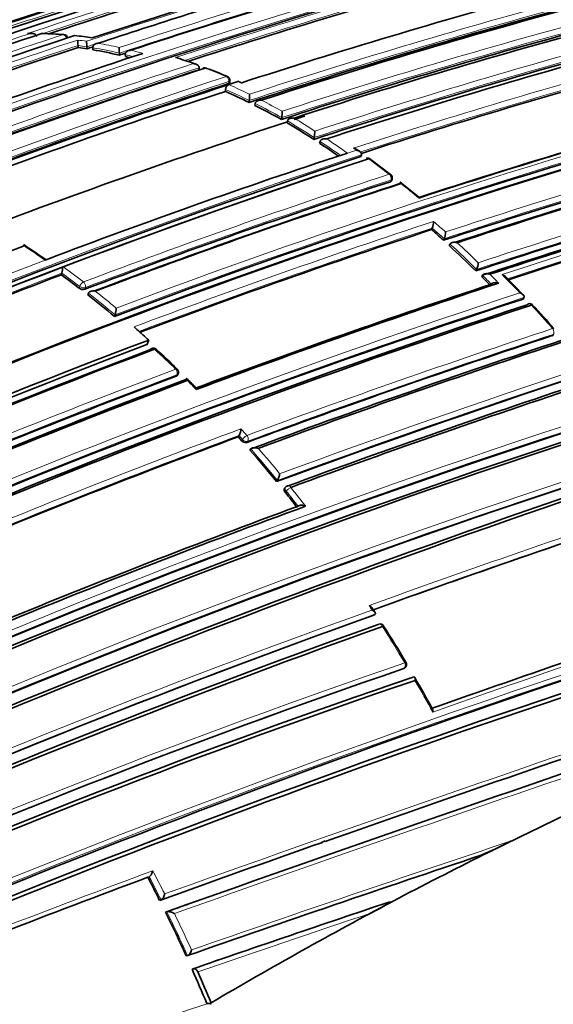
# Model space of a CAD drawing. Units: millimetres. Extents: x -368 to 1491, y 29 to 1160.
# Drawn here: x -309 to -296, y 217 to 241 of the extents above; entities that cross this region are included whole.
import ezdxf

# ---------------------------------------------------------------- set-up
doc = ezdxf.new("R2010")
doc.units = ezdxf.units.MM
doc.layers.add('DV3_0', color=7, linetype='Continuous')
doc.layers.add('Défaut', color=7, linetype='Continuous')

# ---------------------------------------------------------------- blocks, each defined once
blk = doc.blocks.new('SE2')
at = {"layer": 'DV3_0', "color": 7, "lineweight": 18}
for p, q in [((-308.739, 240.441), (-308.668, 240.441)), ((-303.941, 239.294), (-303.944, 239.248)), ((-303.725, 239.293), (-303.654, 239.261)), ((-301.112, 237.59), (-300.896, 237.66)), ((-300.896, 237.66), (-300.967, 237.71)), ((-300.09, 236.909), (-300.077, 236.949)), ((-308.322, 235.04), (-308.322, 235.04)), ((-307.506, 234.374), (-307.495, 234.414)), ((-307.359, 234.387), (-307.371, 234.347)), ((-296.231, 233.241), (-296.209, 233.272)), ((-305.195, 232.272), (-305.178, 232.307)), ((-303.615, 230.771), (-303.697, 230.863)), ((-303.636, 230.74), (-303.615, 230.771)), ((-303.491, 230.728), (-303.512, 230.697)), ((-302.574, 229.538), (-302.596, 229.51)), ((-299.792, 225.302), (-299.763, 225.319))]:
    blk.add_line(p, q, dxfattribs=at)
at = {"layer": 'DV3_0', "color": 7, "lineweight": 35}
for p, q in [((-308.638, 240.444), (-308.709, 240.443)), ((-307.534, 240.155), (-307.534, 240.156)), ((-307.529, 240.107), (-307.534, 240.155)), ((-307.318, 240.076), (-307.323, 240.124)), ((-307.323, 240.124), (-307.323, 240.124)), ((-307.178, 240.052), (-307.182, 240.101)), ((-307.182, 240.101), (-307.182, 240.101)), ((-306.546, 239.925), (-306.549, 239.973)), ((-306.549, 239.973), (-306.549, 239.973)), ((-306.406, 239.891), (-306.409, 239.939)), ((-306.409, 239.939), (-306.409, 239.939)), ((-304.649, 239.577), (-304.648, 239.624)), ((-304.648, 239.624), (-304.648, 239.624)), ((-303.94, 239.223), (-303.725, 239.293)), ((-303.917, 239.27), (-303.914, 239.317)), ((-303.656, 239.274), (-303.727, 239.305)), ((-304.02, 239.062), (-304.016, 239.108)), ((-304.009, 239.2), (-303.94, 239.223)), ((-303.94, 239.223), (-303.94, 239.223)), ((-303.459, 238.797), (-303.454, 238.843)), ((-303.454, 238.843), (-303.454, 238.843)), ((-303.318, 238.727), (-303.313, 238.772)), ((-303.313, 238.772), (-303.313, 238.773)), ((-302.686, 238.392), (-302.68, 238.436)), ((-302.68, 238.436), (-302.68, 238.437)), ((-302.549, 238.313), (-302.541, 238.356)), ((-302.541, 238.356), (-302.541, 238.356)), ((-301.917, 237.918), (-301.907, 237.961)), ((-301.907, 237.961), (-301.907, 237.961)), ((-301.776, 237.826), (-301.767, 237.869)), ((-301.767, 237.869), (-301.767, 237.869)), ((-300.82, 237.628), (-300.891, 237.677)), ((-301.181, 237.567), (-301.112, 237.59)), ((-301.112, 237.59), (-301.112, 237.59)), ((-300.791, 237.507), (-300.78, 237.549)), ((-300.78, 237.549), (-300.78, 237.549)), ((-300.084, 237.08), (-300.579, 237.451)), ((-300.063, 236.933), (-300.049, 236.973)), ((-299.421, 236.551), (-299.846, 236.893)), ((-299.108, 235.768), (-299.092, 235.805)), ((-299.092, 235.805), (-299.092, 235.805)), ((-298.827, 235.516), (-298.81, 235.552)), ((-298.81, 235.552), (-298.81, 235.553)), ((-298.687, 235.387), (-298.67, 235.423)), ((-298.67, 235.423), (-298.669, 235.423)), ((-308.252, 235.067), (-308.322, 235.04)), ((-298.054, 234.785), (-298.036, 234.82)), ((-298.036, 234.82), (-298.036, 234.82)), ((-307.93, 234.691), (-307.92, 234.732)), ((-307.919, 234.732), (-307.92, 234.732)), ((-297.914, 234.646), (-297.895, 234.681)), ((-297.895, 234.681), (-297.895, 234.681)), ((-296.924, 234.213), (-297.348, 234.649)), ((-297.684, 234.468), (-297.684, 234.469)), ((-307.298, 234.212), (-307.286, 234.252)), ((-307.286, 234.252), (-307.286, 234.252)), ((-304.86, 234.232), (-304.949, 234.181)), ((-296.928, 234.114), (-296.908, 234.147)), ((-296.908, 234.147), (-296.908, 234.147)), ((-306.666, 233.7), (-306.653, 233.738)), ((-306.653, 233.738), (-306.653, 233.738)), ((-306.131, 233.389), (-306.199, 233.45)), ((-305.894, 233.027), (-305.848, 233.137)), ((-305.169, 232.295), (-305.151, 232.329)), ((-303.717, 230.831), (-303.697, 230.862)), ((-303.697, 230.863), (-303.697, 230.862)), ((-303.436, 230.513), (-303.415, 230.544)), ((-303.415, 230.544), (-303.415, 230.544)), ((-302.804, 229.765), (-302.782, 229.794)), ((-302.782, 229.794), (-302.782, 229.794)), ((-302.587, 229.633), (-302.61, 229.605)), ((-300.486, 226.582), (-300.458, 226.602)), ((-300.458, 226.602), (-300.458, 226.603)), ((-299.782, 225.306), (-299.753, 225.324)), ((-301.727, 221.175), (-301.646, 221.203)), ((-305.869, 220.338), (-305.839, 220.351)), ((-305.838, 220.351), (-305.839, 220.351)), ((-305.588, 219.789), (-305.557, 219.801)), ((-305.557, 219.801), (-305.557, 219.801)), ((-300.027, 219.768), (-300.576, 219.478)), ((-300.127, 219.747), (-300.093, 219.754)), ((-305.448, 219.506), (-305.416, 219.517)), ((-305.416, 219.517), (-305.416, 219.517)), ((-304.956, 218.464), (-304.923, 218.473)), ((-304.923, 218.473), (-304.923, 218.473)), ((-304.815, 218.15), (-304.783, 218.158)), ((-304.464, 217.328), (-304.43, 217.334)), ((-304.363, 217.347), (-304.366, 217.312))]:
    blk.add_line(p, q, dxfattribs=at)
for centre, radius, start, end in [((-236.259, 19.64), 232.514, 106.43339, 110.17847), ((-233.729, 7.264), 245.337, 106.60873, 113.90152), ((-213.418, -54.003), 309.861, 106.99412, 108.62036), ((-236.826, 22.066), 229.744, 106.35303, 108.10692), ((-245.574, 52.341), 197.837, 105.98419, 108.14763), ((-234.284, 9.052), 243.314, 106.58981, 107.9912), ((-250.138, 69.022), 179.998, 105.72455, 108.17246), ((-252.424, 77.848), 170.445, 105.55848, 110.66234), ((-252.921, 79.666), 168.34, 105.5344, 107.9904), ((-256.738, 95.045), 151.655, 105.20523, 108.02065), ((-257.526, 98.454), 147.669, 105.11848, 108.12263), ((-258.069, 100.786), 145.241, 105.05982, 108.08761), ((-243.691, 43.551), 207.248, 108.19312, 110.32675), ((-308.382, 240.342), 0.1, 88.6835, 108.2104), ((-308.561, 230.562), 9.878, 85.9922, 88.9447), ((-258.904, 104.493), 140.875, 104.95933, 108.1069), ((-258.654, 104.454), 140.927, 104.95799, 108.07759), ((-248.923, 60.977), 188.77, 108.11595, 112.88374), ((-307.878, 240.317), 0.1, 7.9405, 85.6432), ((-308.311, 232.382), 8.037, 81.9979, 85.0463), ((-306.536, 240.282), 1.006, 179.8431, 187.2086), ((-306.197, 240.252), 1.133, 179.8663, 186.4632), ((-247.752, 58.659), 191.041, 108.23414, 110.425), ((-251.521, 73.883), 174.788, 108.15819, 110.63985), ((-308.999, 229.523), 10.685, 80.952, 82.0931), ((-246.05, 54.077), 195.83, 108.19614, 108.23186), ((-309.125, 228.794), 11.425, 76.9557, 80.1871), ((-304.466, 240.109), 2.087, 180.0531, 183.7519), ((-249.206, 65.581), 183.532, 108.15793, 108.20572), ((-256.798, 99.998), 145.113, 105.05716, 108.11489), ((-255.701, 97.431), 147.808, 105.11825, 108.09396), ((-309.312, 227.988), 12.253, 75.7592, 76.2808), ((-309.96, 224.522), 16.066, 70.9773, 72.5677), ((-253.034, 80.987), 166.779, 108.02824, 110.73079), ((-253.456, 82.915), 164.807, 108.04344, 110.72884), ((-304.507, 239.523), 0.1, 68.9864, 108.0407), ((-307.668, 230.742), 9.427, 66.9326, 70.1709), ((-254.077, 93.499), 151.465, 105.20135, 107.96018), ((-304.013, 239.323), 0.1, 356.136, 66.9775), ((-254.285, 87.332), 159.802, 108.12948, 110.81885), ((-254.352, 87.522), 159.6, 108.12778, 110.82054), ((-254.178, 86.855), 160.16, 108.1318, 110.76995), ((-249.533, 73.905), 174.065, 108.21562, 110.49952), ((-310.804, 223.921), 16.591, 63.7201, 65.8635), ((-303.882, 239.101), 0.135, 115.7282, 177.1841), ((-304.833, 238.994), 1.387, 353.7582, 359.9026), ((-311.401, 222.728), 17.925, 60.9104, 63.1965), ((-303.707, 238.593), 1.039, 351.3418, 359.7057), ((-247.651, 77.486), 167.257, 105.50886, 108.02803), ((-246.983, 75.791), 169.065, 105.53817, 108.06619), ((-245.653, 72.266), 172.449, 105.59769, 118.77478), ((-245.361, 71.737), 173.029, 105.60927, 118.76184), ((-250.189, 78.09), 168.583, 108.09217, 110.9196), ((-246.651, 74.814), 169.843, 105.54819, 110.6927), ((-250.189, 78.09), 168.583, 107.94358, 108.03512), ((-312.955, 220.938), 20.252, 56.9748, 59.0822), ((-302.659, 238.125), 0.769, 347.7318, 359.3197), ((-313.842, 219.582), 21.873, 55.0957, 56.5223), ((-242.752, 64.895), 179.599, 105.7177, 108.1934), ((-241.799, 62.446), 182.086, 105.7572, 108.15684), ((-241.117, 60.739), 183.899, 105.78479, 108.18121), ((-245.455, 70.139), 176.279, 108.29506, 121.44943), ((-245.724, 71.066), 175.211, 108.25693, 121.47633), ((-251.456, 85.699), 159.802, 108.12948, 110.81885), ((-300.638, 237.374), 0.1, 53.8809, 108.0174), ((-245.787, 71.046), 175.21, 108.65222, 121.48127), ((-300.144, 237.004), 0.1, 341.6826, 52.3857), ((-238.227, 53.02), 191.358, 105.89385, 108.21871), ((-237.142, 50.177), 194.248, 105.9348, 108.22558), ((-236.371, 48.201), 196.337, 105.96266, 108.20848), ((-249.133, 80.472), 164.528, 108.04243, 110.73044), ((-248.56, 79.17), 165.829, 108.0222, 110.68803), ((-248.138, 78.244), 166.833, 108.05215, 110.70479), ((-235.922, 46.857), 197.49, 105.97659, 108.0993), ((-244.615, 69.839), 174.648, 108.18097, 110.59708), ((-317.067, 215.48), 27.095, 47.6865, 48.4848), ((-299.54, 235.981), 0.481, 338.6715, 358.0453), ((-299.24, 235.729), 0.465, 337.7192, 357.8569), ((-243.813, 66.645), 180.822, 111.06884, 121.3871), ((-320.487, 217.562), 21.316, 55.0715, 56.8202), ((-317.959, 214.513), 28.41, 45.5242, 47.2847), ((-308.631, 234.904), 0.732, 346.4281, 359.0105), ((-298.418, 234.998), 0.422, 335.017, 357.3995), ((-248.683, 78.698), 166.866, 110.7969, 113.38762), ((-321.863, 215.653), 23.592, 52.5169, 53.8023), ((-318.774, 213.682), 29.575, 44.564, 45.1429), ((-307.412, 234.498), 0.156, 232.6462, 285.1833), ((-238.332, 54.244), 189.745, 108.22794, 110.48402), ((-237.289, 51.541), 192.607, 108.21967, 110.49316), ((-222.634, 11.808), 232.234, 106.42814, 110.19477), ((-238.453, 55.108), 188.314, 108.09067, 112.91252), ((-322.796, 214.454), 25.111, 50.0338, 51.89), ((-237.654, 53.112), 190.299, 108.11764, 112.83821), ((-237.151, 51.941), 191.531, 108.12352, 112.82169), ((-307.203, 233.915), 0.578, 342.1858, 358.4052), ((-296.771, 233.904), 0.1, 42.8469, 108.1777), ((-322.844, 209.674), 35.691, 41.6918, 42.901), ((-324.085, 213.012), 27.159, 47.8165, 48.6167), ((-231.718, 36.921), 206.649, 108.19108, 110.3296), ((-244.127, 69.048), 175.227, 110.64024, 121.27976), ((-244.214, 69.296), 175.05, 110.61521, 121.27316), ((-305.74, 232.846), 0.1, 47.2392, 110.6185), ((-230.575, 33.914), 209.687, 108.17854, 110.32692), ((-229.881, 32.183), 211.503, 108.20369, 110.29424), ((-244.182, 69.208), 174.916, 110.62793, 121.26425), ((-244.125, 69.163), 174.953, 110.60954, 121.24689), ((-328.516, 208.159), 33.687, 46.132, 47.3027), ((-217.75, 0.995), 241.403, 106.57097, 113.99906), ((-216.796, -1.501), 244.003, 106.59552, 113.7263), ((-242.791, 65.86), 177.729, 110.556, 113.08345), ((-305.241, 232.374), 0.1, 333.6969, 45.8523), ((-242.296, 64.695), 178.84, 110.51246, 113.03909), ((-241.941, 63.917), 179.66, 110.52467, 113.02642), ((-340.57, 196.278), 50.607, 44.9071, 45.2468), ((-224.811, 18.275), 225.222, 108.2334, 110.19171), ((-224.028, 16.274), 227.314, 108.24046, 110.18512), ((-238.427, 55.154), 184.954, 107.70902, 120.12029), ((-238.604, 55.356), 184.504, 107.63662, 120.08238), ((-238.316, 54.687), 185.168, 107.63173, 120.03301), ((-238.302, 54.619), 187.962, 110.36633, 112.66113), ((-327.368, 209.659), 31.743, 41.6143, 41.8348), ((-304.028, 231.045), 0.378, 331.2306, 356.7118), ((-303.54, 230.817), 0.123, 218.8094, 282.9533), ((-328.014, 209.096), 32.6, 39.3476, 41.0686), ((-236.592, 49.714), 189.445, 107.61292, 119.70461), ((-303.066, 229.976), 0.338, 327.4021, 356.0433), ((-302.509, 229.571), 0.1, 120, 141.0083), ((-302.509, 229.571), 0.1, 110.2115, 120), ((-328.842, 208.421), 33.668, 38.0039, 38.7824), ((-231.94, 37.55), 204.133, 110.15871, 112.27892), ((-230.47, 33.817), 208.084, 110.13841, 112.26808), ((-199.072, -54.706), 299.136, 108.39852, 109.81934), ((-60.377, -463.249), 725.721, 107.96287, 109.417527), ((-28.097, -559.659), 827.056, 107.987418, 109.591336), ((-317.787, 215.434), 20.643, 32.9042, 33.2642), ((-149.168, -201.218), 451.22, 108.4609, 109.41003), ((-252.939, 130.8), 100.658, 107.5712, 116.50529), ((-217.539, -7.12), 245.044, 107.57141, 115.0246), ((-228.924, 26.394), 212.594, 109.67067, 113.97942), ((-227.632, 22.591), 216.366, 109.64683, 113.84012), ((-300.334, 226.273), 0.1, 32.2836, 109.8093), ((-219.486, -3.175), 240.4, 107.39244, 114.986), ((-218.706, -5.422), 242.683, 107.40672, 114.89232), ((-227.075, 21.096), 217.882, 109.63181, 113.79519), ((-323.514, 211.363), 27.658, 30.6453, 32.7469), ((-299.805, 225.41), 0.1, 301.2737, 30.6841), ((-241.362, 54.464), 180.554, 108.88172, 119.00832), ((-241.638, 54.427), 180.235, 108.74019, 118.90657), ((-241.47, 53.882), 180.718, 108.73092, 118.84694), ((-338.91, 202.333), 45.504, 28.9318, 30.0203), ((-301.632, 229.653), 9.538, 292.8594, 297.6309), ((-67.91, -441.092), 702.32, 109.444786, 109.780523), ((-119.219, -313.512), 563.467, 108.49108, 109.24292), ((-251.066, 126.936), 104.952, 116.47889, 117.80787), ((-229.522, 14.09), 219.925, 110.31311, 112.27413), ((-338.911, 203.068), 37.282, 26.6467, 27.594), ((-36.342, -535.317), 801.359, 109.576763, 109.621914), ((-137.311, -265.903), 512.216, 108.53393, 109.08795), ((-250.714, 126.33), 105.652, 117.82328, 120.51661), ((-301.837, 222.267), 3.061, 294.3171, 304.811), ((-338.636, 203.203), 36.977, 24.3763, 26.1615), ((-337.974, 203.499), 36.251, 22.4246, 23.8381), ((-338.06, 203.45), 36.45, 22.413, 23.6702), ((-304.422, 217.255), 0.0801, 46.0911, 96.1583)]:
    blk.add_arc(centre, radius, start, end, dxfattribs=at)
at = {"layer": 'DV3_0', "color": 7, "lineweight": 18}
for centre, radius, start, end in [((-236.55, 21.141), 230.876, 106.36439, 108.22028), ((-236.875, 22.229), 229.623, 106.3511, 108.14032), ((-245.821, 53.291), 196.822, 105.97074, 108.21084), ((-249.061, 65.069), 184.238, 105.79128, 108.18311), ((-251.88, 75.52), 172.997, 105.60672, 118.7619), ((-234.307, 9.125), 243.288, 106.58955, 108.10616), ((-249.261, 65.781), 183.37, 105.78015, 108.20491), ((-251.86, 75.554), 172.838, 105.60537, 118.79485), ((-252.888, 79.526), 168.662, 105.53813, 108.07208), ((-252.944, 79.768), 168.28, 105.53106, 108.0151), ((-246.106, 54.27), 195.676, 106.70995, 108.23111), ((-257.523, 98.445), 147.859, 105.11959, 108.09423), ((-257.574, 98.655), 147.504, 105.11359, 108.1219), ((-258.936, 104.615), 140.93, 104.95812, 108.07764), ((-242.353, 38.824), 212.243, 108.20674, 110.29002), ((-308.619, 230.876), 9.565, 85.6391, 88.6785), ((-258.948, 104.69), 140.714, 104.95425, 108.10629), ((-248.167, 57.964), 191.977, 108.12576, 112.81321), ((-247.824, 58.758), 191.097, 108.21014, 110.50162), ((-308.69, 230.054), 10.391, 81.7206, 84.0827), ((-308.91, 229.915), 10.459, 81.313, 82.4848), ((-309.082, 228.879), 11.51, 77.3103, 79.8546), ((-256.785, 100.017), 145.277, 105.06077, 108.08779), ((-247.798, 58.822), 190.919, 108.23343, 110.44334), ((-309.007, 229.545), 10.713, 80.9574, 82.0986), ((-309.133, 228.815), 11.453, 76.9609, 80.1925), ((-309.254, 228.126), 12.282, 74.5993, 75.9651), ((-256.701, 99.78), 145.388, 105.0631, 108.11558), ((-309.319, 228.012), 12.277, 75.3685, 76.286), ((-309.495, 226.663), 13.882, 70.1648, 72.0143), ((-253.97, 93.234), 151.927, 105.20896, 108.01929), ((-253.037, 80.96), 166.983, 108.05302, 110.7033), ((-253.073, 81.15), 166.655, 108.0273, 110.73238), ((-309.972, 225.381), 15.25, 66.9743, 68.984), ((-253.962, 93.229), 151.793, 105.20794, 107.97861), ((-249.126, 73.039), 175.195, 108.25569, 121.47641), ((-249.059, 72.938), 175.175, 108.25813, 121.47602), ((-310.814, 223.935), 16.626, 63.722, 65.8661), ((-310.745, 224.031), 16.646, 63.9902, 65.8709), ((-311.368, 222.783), 18.041, 61.1668, 62.9443), ((-246.411, 74.212), 170.663, 105.56312, 110.66036), ((-311.412, 222.74), 17.962, 60.9114, 63.1982), ((-246.416, 74.198), 170.533, 105.5602, 110.68476), ((-312.967, 220.948), 20.292, 56.973, 59.0813), ((-312.926, 220.986), 20.377, 57.2068, 58.8457), ((-313.856, 219.59), 21.915, 54.9725, 56.5203), ((-313.853, 219.571), 22.068, 54.7349, 56.2939), ((-242.579, 64.535), 180.165, 105.72957, 108.17504), ((-242.562, 64.419), 180.14, 105.72606, 108.19462), ((-245.759, 70.835), 175.559, 108.26447, 121.47599), ((-251.352, 85.406), 160.112, 108.13209, 110.81623), ((-314.606, 218.291), 23.73, 52.3721, 53.8687), ((-237.89, 52.173), 192.434, 105.91008, 108.20085), ((-249.029, 80.262), 164.935, 108.04418, 110.72749), ((-249.029, 80.248), 164.807, 108.04391, 110.72796), ((-238.007, 52.456), 191.989, 105.90263, 108.22012), ((-315.351, 217.329), 24.947, 50.2903, 51.5443), ((-235.407, 45.451), 199.151, 105.99632, 108.14532), ((-235.685, 46.243), 198.174, 105.98553, 108.11339), ((-244.297, 69.051), 175.667, 108.164, 110.63327), ((-244.485, 69.547), 174.996, 108.18264, 110.60846), ((-317.093, 215.474), 27.155, 47.6803, 48.4788), ((-316.49, 216.136), 26.4, 47.8579, 48.6817), ((-320.964, 217.058), 21.982, 54.891, 56.453), ((-317.98, 214.513), 28.463, 45.5168, 47.2782), ((-317.956, 214.53), 28.575, 45.694, 47.0816), ((-243.666, 66.829), 180.209, 111.0253, 121.3764), ((-248.48, 78.241), 167.54, 110.77225, 113.43418), ((-321.704, 215.877), 23.497, 52.5114, 54.0187), ((-248.627, 78.597), 167.014, 110.7945, 113.41148), ((-321.893, 215.638), 23.661, 52.5162, 53.8014), ((-222.581, 11.78), 232.297, 106.43096, 110.19699), ((-222.198, 10.763), 233.515, 106.44479, 110.17361), ((-318.794, 213.683), 29.626, 44.5561, 45.1353), ((-317.664, 214.797), 28.18, 44.3393, 44.9519), ((-318.584, 213.736), 29.782, 43.5616, 44.7357), ((-238.3, 54.756), 188.722, 108.09263, 112.90497), ((-238.176, 54.47), 189.17, 108.11793, 112.87583), ((-322.815, 214.454), 25.162, 50.0321, 51.8891), ((-322.791, 214.477), 25.269, 50.2286, 51.6798), ((-319.854, 212.537), 31.529, 41.4538, 42.826), ((-231.298, 35.893), 207.914, 108.19598, 110.32279), ((-231.502, 36.387), 207.246, 108.1935, 110.32619), ((-325.057, 212.002), 28.493, 45.8414, 47.2293), ((-242.609, 65.47), 178.322, 110.55073, 113.07213), ((-242.684, 65.63), 178.008, 110.55295, 113.07702), ((-325.205, 211.831), 28.72, 44.4962, 45.0957), ((-238.727, 55.823), 184.372, 107.66137, 120.12565), ((-238.857, 56.119), 183.921, 107.66305, 120.14707), ((-237.366, 52.309), 190.61, 110.34976, 112.68001), ((-238.158, 54.285), 188.348, 110.36289, 112.6741), ((-325.793, 211.078), 29.8, 41.6021, 42.011), ((-237.034, 50.689), 188.522, 107.55088, 119.71553), ((-328.043, 209.087), 32.664, 39.3417, 41.0634), ((-328.039, 209.091), 32.8, 39.4982, 40.8793), ((-237.203, 51.095), 187.958, 107.55264, 119.74293), ((-328.875, 208.409), 33.737, 37.9975, 38.7767), ((-328.52, 208.692), 33.425, 37.805, 38.7802), ((-197.513, -59.009), 303.844, 108.39348, 109.83265), ((-198.398, -56.577), 301.135, 108.40152, 109.81975), ((-51.95, -488.161), 752.118, 107.939973, 109.698737), ((-16.52, -593.996), 863.188, 108.00912, 109.540861), ((-222.522, 5.413), 231.704, 107.32985, 115.18065), ((-229.165, 26.963), 211.988, 109.65215, 113.97395), ((-228.851, 26.11), 213.015, 109.6631, 113.9258), ((-326.778, 209.658), 31.299, 32.9982, 33.2362), ((-146.198, -209.795), 460.206, 108.45368, 109.40276), ((-223.005, 6.828), 230.103, 107.31404, 115.25296), ((-331.047, 206.886), 36.389, 30.6654, 32.2663), ((-240.911, 53.29), 181.931, 108.86825, 118.93146), ((-241.05, 53.7), 181.385, 108.88644, 118.9692), ((-331.226, 206.779), 36.597, 28.5573, 29.9106), ((-96.775, -379.924), 633.662, 108.439867, 109.167796), ((-60.377, -463.249), 725.721, 109.417527, 109.745491), ((-227.384, 8.226), 226.273, 110.26429, 112.22444), ((-338.74, 203.154), 37.266, 26.774, 27.7289), ((-229.295, 13.375), 220.676, 110.29544, 112.25857), ((-338.95, 203.047), 37.361, 26.6436, 27.5911), ((-137.565, -265.58), 511.824, 108.5147, 109.06917), ((-338.676, 203.181), 37.055, 24.3729, 26.1584), ((-338.679, 203.18), 37.2, 24.503, 25.98), ((-141.873, -253.826), 499.203, 108.53678, 109.0338), ((-227.382, -14.433), 244.238, 108.38883, 110.14535)]:
    blk.add_arc(centre, radius, start, end, dxfattribs=at)
at = {"layer": 'DV3_0', "color": 7, "lineweight": 35}
for centre, major_axis, ratio, start_param, end_param in [((-283.503, 230.686), (13.75, -23.816), 0.57735, 0, 3.141593), ((-289.16, 227.42), (13.75, -23.816), 0.57735, 0, 3.820764), ((-289.16, 227.42), (9, -15.588), 0.57735, 0, 3.141593), ((-308.382, 240.342), (0.0313, -0.095), 0.685879, 2.926017, 3.141593), ((-304.507, 239.523), (0.031, -0.0951), 0.687089, 2.65126, 3.60499), ((-304.507, 239.523), (-0.0359, -0.0933), 0.664873, 3.085429, 3.141593), ((-300.638, 237.374), (0.0309, -0.0951), 0.687158, 2.361054, 3.141593), ((-300.638, 237.374), (-0.0589, -0.0808), 0.496685, 3.102613, 3.141593), ((-300.144, 237.004), (-0.061, -0.0792), 0.473968, 3.111363, 3.141593), ((-296.771, 233.904), (0.0312, -0.095), 0.685993, 3.141593, 3.661701), ((-296.771, 233.904), (-0.0733, -0.068), 0.299411, 3.117074, 3.141593), ((-305.74, 232.846), (0.0352, -0.0936), 0.667953, 3.141593, 3.745991), ((-305.74, 232.846), (-0.0679, -0.0734), 0.386382, 3.115805, 3.141593), ((-300.334, 226.273), (0.0339, -0.0941), 0.674301, 3.141593, 3.335399), ((-300.334, 226.273), (-0.0845, -0.0534), 0.055666, 3.079033, 3.141593)]:
    blk.add_ellipse(centre, major_axis=major_axis, ratio=ratio, start_param=start_param, end_param=end_param, dxfattribs=at)
at = {"layer": 'DV3_0', "color": 7, "lineweight": 18}
for centre, major_axis, ratio, start_param, end_param in [((-308.382, 240.342), (-0.0023, -0.1), 0.770625, 3.128185, 3.388351), ((-307.878, 240.317), (-0.0076, -0.0997), 0.759741, 3.141593, 3.425296), ((-307.878, 240.317), (-0.0312, 0.095), 0.686102, 4.454714, 6.03032), ((-304.507, 239.523), (-0.0359, -0.0933), 0.664873, 3.141593, 3.617414), ((-304.013, 239.323), (-0.0391, -0.092), 0.648069, 3.141593, 3.639073), ((-304.013, 239.323), (-0.0309, 0.0951), 0.687225, 4.183653, 5.759246), ((-304.013, 239.323), (-0.0998, 0.0067), 0.366252, 2.401869, 3.141593), ((-300.638, 237.374), (-0.0589, -0.0808), 0.496685, 3.141593, 3.77142), ((-300.144, 237.004), (-0.061, -0.0792), 0.473968, 3.141593, 3.785449), ((-300.144, 237.004), (-0.031, 0.0951), 0.687036, 3.893006, 5.468601), ((-300.144, 237.004), (-0.0949, 0.0314), 0.530562, 2.516461, 3.141593), ((-307.427, 234.442), (0.0608, 0.0794), 0.476236, 0.686008, 2.257228), ((-307.427, 234.442), (-0.0959, 0.0283), 0.559581, 0.962607, 2.505922), ((-307.427, 234.442), (-0.0354, 0.0935), 0.667057, 3.863045, 5.438664), ((-296.771, 233.904), (0.0312, -0.095), 0.685993, 2.086095, 3.141593), ((-296.771, 233.904), (-0.0733, -0.068), 0.299411, 3.141593, 3.867169), ((-296.267, 233.347), (-0.0749, -0.0662), 0.270235, 3.138034, 3.87765), ((-296.267, 233.347), (-0.0312, 0.095), 0.68584, 3.614143, 5.189764), ((-296.267, 233.347), (-0.0818, 0.0575), 0.647467, 2.691944, 3.141593), ((-305.74, 232.846), (0.0352, -0.0936), 0.667953, 2.170371, 3.141593), ((-305.74, 232.846), (-0.0679, -0.0734), 0.386382, 3.141593, 3.870598), ((-305.241, 232.374), (-0.0697, -0.0718), 0.360151, 3.138594, 3.880713), ((-305.241, 232.374), (-0.0351, 0.0936), 0.668324, 3.701367, 5.276967), ((-305.241, 232.374), (-0.0896, 0.0443), 0.629907, 2.608069, 3.141593), ((-303.55, 230.802), (0.0748, 0.0664), 0.273499, 0.766662, 2.337793), ((-303.55, 230.802), (-0.0348, 0.0938), 0.670037, 3.590326, 5.165913), ((-303.55, 230.802), (-0.0829, 0.0559), 0.668816, 1.198674, 2.693572), ((-302.509, 229.571), (0.0345, -0.0938), 0.671161, 1.94624, 3.141593), ((-302.509, 229.571), (0.0777, -0.0629), 0.688857, 3.141593, 4.412683), ((-302.509, 229.571), (0.0779, 0.0626), 0.210679, 0.783144, 2.354243), ((-300.334, 226.273), (0.0339, -0.0941), 0.674301, 1.759849, 3.141593), ((-300.334, 226.273), (-0.0845, -0.0534), 0.055666, 3.141593, 3.954699), ((-299.805, 225.41), (-0.0336, 0.0942), 0.675381, 3.279859, 4.855408), ((-299.805, 225.41), (-0.0519, 0.0855), 0.729877, 2.992348, 3.141593)]:
    blk.add_ellipse(centre, major_axis=major_axis, ratio=ratio, start_param=start_param, end_param=end_param, dxfattribs=at)
at = {"layer": 'DV3_0', "color": 7, "lineweight": 35}
for points, knots in [([(-307.055, 240.209), (-306.343, 240.443), (-305.631, 240.672), (-304.921, 240.897), (-304.639, 240.985), (-304.358, 241.074), (-304.076, 241.161), (-303.795, 241.249), (-303.514, 241.335), (-303.233, 241.421), (-303.162, 241.443), (-303.092, 241.464), (-303.022, 241.485), (-302.741, 241.571), (-302.46, 241.656), (-302.179, 241.74), (-301.899, 241.824), (-301.618, 241.907), (-301.338, 241.99), (-301.057, 242.072), (-300.777, 242.154), (-300.497, 242.235), (-300.231, 242.313), (-299.965, 242.389), (-299.699, 242.465), (-299.699, 242.465), (-299.699, 242.465), (-299.699, 242.465)], [0, 0, 0, 0, 0.289272, 0.289272, 0.289272, 0.403916, 0.403916, 0.403916, 0.518562, 0.518562, 0.518562, 0.547223, 0.547223, 0.547223, 0.661866, 0.661866, 0.661866, 0.77651, 0.77651, 0.77651, 0.891154, 0.891154, 0.891154, 0.999994, 0.999994, 0.999994, 1, 1, 1, 1]), ([(-308.709, 240.443), (-308.718, 240.443), (-308.728, 240.443), (-308.737, 240.441), (-308.737, 240.441), (-308.738, 240.441), (-308.739, 240.441)], [0.8394979, 0.8394979, 0.8394979, 0.8394979, 0.9891483, 0.9891483, 0.9891483, 1, 1, 1, 1]), ([(-308.517, 240.367), (-308.519, 240.376), (-308.522, 240.385), (-308.527, 240.392), (-308.531, 240.4), (-308.538, 240.407), (-308.544, 240.413), (-308.554, 240.421), (-308.565, 240.428), (-308.576, 240.433), (-308.591, 240.439), (-308.608, 240.443), (-308.624, 240.444), (-308.638, 240.445), (-308.652, 240.444), (-308.666, 240.442), (-308.667, 240.442), (-308.667, 240.442), (-308.668, 240.441)], [0, 0, 0, 0, 0.147765, 0.147765, 0.147765, 0.294466, 0.294466, 0.294466, 0.495551, 0.495551, 0.495551, 0.763434, 0.763434, 0.763434, 0.98915, 0.98915, 0.98915, 1, 1, 1, 1]), ([(-307.055, 240.209), (-307.055, 240.209), (-307.056, 240.209), (-307.057, 240.209), (-307.071, 240.207), (-307.085, 240.204), (-307.099, 240.2), (-307.114, 240.195), (-307.13, 240.187), (-307.143, 240.177), (-307.153, 240.17), (-307.162, 240.161), (-307.168, 240.151), (-307.173, 240.144), (-307.177, 240.136), (-307.18, 240.127), (-307.182, 240.119), (-307.183, 240.11), (-307.182, 240.101)], [0, 0, 0, 0, 0.01076, 0.01076, 0.01076, 0.240696, 0.240696, 0.240696, 0.509872, 0.509872, 0.509872, 0.709721, 0.709721, 0.709721, 0.854317, 0.854317, 0.854317, 1, 1, 1, 1]), ([(-306.276, 240.042), (-306.276, 240.041), (-306.277, 240.041), (-306.278, 240.041), (-306.292, 240.041), (-306.307, 240.038), (-306.321, 240.034), (-306.337, 240.03), (-306.352, 240.023), (-306.366, 240.013), (-306.376, 240.006), (-306.385, 239.998), (-306.393, 239.988), (-306.398, 239.981), (-306.402, 239.973), (-306.405, 239.965), (-306.408, 239.957), (-306.409, 239.948), (-306.409, 239.939)], [0, 0, 0, 0, 0.010721, 0.010721, 0.010721, 0.242519, 0.242519, 0.242519, 0.512284, 0.512284, 0.512284, 0.711589, 0.711589, 0.711589, 0.855246, 0.855246, 0.855246, 1, 1, 1, 1]), ([(-305.144, 239.856), (-305.151, 239.858), (-305.157, 239.86), (-305.163, 239.862), (-305.177, 239.865), (-305.192, 239.867), (-305.207, 239.867), (-305.207, 239.867), (-305.208, 239.867), (-305.209, 239.867)], [0.6518526, 0.6518526, 0.6518526, 0.6518526, 0.7552993, 0.7552993, 0.7552993, 0.9893253, 0.9893253, 0.9893253, 1, 1, 1, 1]), ([(-304.648, 239.624), (-304.648, 239.633), (-304.649, 239.642), (-304.652, 239.65), (-304.655, 239.657), (-304.66, 239.665), (-304.665, 239.672), (-304.673, 239.681), (-304.682, 239.689), (-304.693, 239.696), (-304.707, 239.705), (-304.723, 239.711), (-304.739, 239.715), (-304.753, 239.719), (-304.768, 239.721), (-304.783, 239.722), (-304.783, 239.722), (-304.784, 239.722), (-304.785, 239.722)], [0, 0, 0, 0, 0.143121, 0.143121, 0.143121, 0.285125, 0.285125, 0.285125, 0.48352, 0.48352, 0.48352, 0.754402, 0.754402, 0.754402, 0.989345, 0.989345, 0.989345, 1, 1, 1, 1]), ([(-303.944, 239.248), (-303.937, 239.25), (-303.93, 239.253), (-303.926, 239.257), (-303.921, 239.26), (-303.918, 239.264), (-303.917, 239.268), (-303.917, 239.269), (-303.917, 239.27), (-303.917, 239.27)], [0, 0, 0, 0, 0.2188826, 0.2188826, 0.2188826, 0.4377651, 0.4377651, 0.4377651, 0.4794192, 0.4794192, 0.4794192, 0.4794192]), ([(-303.725, 239.293), (-303.725, 239.293), (-303.725, 239.294), (-303.725, 239.294), (-303.725, 239.3), (-303.725, 239.304), (-303.726, 239.306), (-303.726, 239.307), (-303.726, 239.308), (-303.727, 239.308)], [0, 0, 0, 0, 0.0104447, 0.0104447, 0.0104447, 0.2563926, 0.2563926, 0.2563926, 0.3782644, 0.3782644, 0.3782644, 0.3782644]), ([(-303.162, 238.85), (-303.163, 238.85), (-303.163, 238.85), (-303.164, 238.85), (-303.179, 238.851), (-303.195, 238.851), (-303.21, 238.849), (-303.227, 238.847), (-303.244, 238.843), (-303.259, 238.835), (-303.27, 238.83), (-303.281, 238.824), (-303.289, 238.816), (-303.296, 238.81), (-303.301, 238.803), (-303.305, 238.796), (-303.309, 238.789), (-303.312, 238.781), (-303.313, 238.773)], [0, 0, 0, 0, 0.010567, 0.010567, 0.010567, 0.250131, 0.250131, 0.250131, 0.522258, 0.522258, 0.522258, 0.719243, 0.719243, 0.719243, 0.859051, 0.859051, 0.859051, 1, 1, 1, 1]), ([(-302.384, 238.424), (-302.385, 238.424), (-302.386, 238.424), (-302.386, 238.424), (-302.401, 238.426), (-302.417, 238.427), (-302.432, 238.426), (-302.45, 238.424), (-302.467, 238.421), (-302.483, 238.415), (-302.494, 238.41), (-302.505, 238.404), (-302.515, 238.397), (-302.521, 238.392), (-302.527, 238.385), (-302.532, 238.379), (-302.536, 238.372), (-302.539, 238.364), (-302.541, 238.356)], [0, 0, 0, 0, 0.01051, 0.01051, 0.01051, 0.253079, 0.253079, 0.253079, 0.526123, 0.526123, 0.526123, 0.722191, 0.722191, 0.722191, 0.860517, 0.860517, 0.860517, 1, 1, 1, 1]), ([(-301.607, 237.93), (-301.607, 237.93), (-301.608, 237.93), (-301.609, 237.93), (-301.624, 237.933), (-301.64, 237.934), (-301.655, 237.933), (-301.673, 237.932), (-301.69, 237.929), (-301.706, 237.924), (-301.718, 237.92), (-301.729, 237.914), (-301.739, 237.907), (-301.746, 237.902), (-301.752, 237.897), (-301.756, 237.89), (-301.761, 237.884), (-301.765, 237.876), (-301.767, 237.869)], [0, 0, 0, 0, 0.010472, 0.010472, 0.010472, 0.255074, 0.255074, 0.255074, 0.528713, 0.528713, 0.528713, 0.724153, 0.724153, 0.724153, 0.861492, 0.861492, 0.861492, 1, 1, 1, 1]), ([(-300.967, 237.71), (-300.966, 237.71), (-300.966, 237.709), (-300.965, 237.709), (-300.95, 237.706), (-300.935, 237.702), (-300.921, 237.695), (-300.91, 237.691), (-300.899, 237.685), (-300.889, 237.678)], [0, 0, 0, 0, 0.0104461, 0.0104461, 0.0104461, 0.256387, 0.256387, 0.256387, 0.4524253, 0.4524253, 0.4524253, 0.4524253]), ([(-300.896, 237.66), (-300.896, 237.66), (-300.895, 237.66), (-300.894, 237.66), (-300.879, 237.656), (-300.864, 237.652), (-300.85, 237.646), (-300.835, 237.639), (-300.82, 237.63), (-300.808, 237.619), (-300.799, 237.612), (-300.792, 237.603), (-300.786, 237.593), (-300.782, 237.586), (-300.78, 237.579), (-300.779, 237.572), (-300.777, 237.564), (-300.778, 237.556), (-300.78, 237.549)], [0, 0, 0, 0, 0.010445, 0.010445, 0.010445, 0.256393, 0.256393, 0.256393, 0.530609, 0.530609, 0.530609, 0.725651, 0.725651, 0.725651, 0.862235, 0.862235, 0.862235, 1, 1, 1, 1]), ([(-300.063, 236.933), (-300.063, 236.932), (-300.063, 236.932), (-300.063, 236.931), (-300.065, 236.926), (-300.069, 236.921), (-300.075, 236.917), (-300.079, 236.914), (-300.084, 236.911), (-300.09, 236.909)], [0.6115419, 0.6115419, 0.6115419, 0.6115419, 0.6304826, 0.6304826, 0.6304826, 0.8406427, 0.8406427, 0.8406427, 1, 1, 1, 1]), ([(-299.865, 236.863), (-299.862, 236.87), (-299.86, 236.876), (-299.857, 236.881), (-299.855, 236.886), (-299.853, 236.89), (-299.851, 236.892), (-299.848, 236.896), (-299.846, 236.897), (-299.844, 236.896), (-299.841, 236.896), (-299.84, 236.892), (-299.838, 236.886), (-299.837, 236.881), (-299.837, 236.874), (-299.837, 236.866), (-299.837, 236.866), (-299.837, 236.865), (-299.837, 236.865)], [0, 0, 0, 0, 0.143121, 0.143121, 0.143121, 0.285125, 0.285125, 0.285125, 0.48352, 0.48352, 0.48352, 0.754402, 0.754402, 0.754402, 0.989345, 0.989345, 0.989345, 1, 1, 1, 1]), ([(-299.42, 236.554), (-299.417, 236.552), (-299.416, 236.548), (-299.414, 236.543), (-299.413, 236.537), (-299.413, 236.53), (-299.413, 236.522), (-299.413, 236.521), (-299.413, 236.521), (-299.413, 236.521)], [0.5117659, 0.5117659, 0.5117659, 0.5117659, 0.7552993, 0.7552993, 0.7552993, 0.9893253, 0.9893253, 0.9893253, 1, 1, 1, 1]), ([(-308.817, 235.378), (-308.817, 235.379), (-308.817, 235.379), (-308.817, 235.379), (-308.817, 235.387), (-308.817, 235.393), (-308.818, 235.398), (-308.819, 235.403), (-308.82, 235.406), (-308.822, 235.406), (-308.823, 235.405), (-308.824, 235.403), (-308.826, 235.399), (-308.827, 235.396), (-308.828, 235.392), (-308.83, 235.387), (-308.831, 235.381), (-308.833, 235.375), (-308.834, 235.367)], [0, 0, 0, 0, 0.010565, 0.010565, 0.010565, 0.250066, 0.250066, 0.250066, 0.522406, 0.522406, 0.522406, 0.719431, 0.719431, 0.719431, 0.859143, 0.859143, 0.859143, 1, 1, 1, 1]), ([(-298.498, 235.456), (-298.499, 235.457), (-298.499, 235.457), (-298.5, 235.457), (-298.515, 235.461), (-298.531, 235.464), (-298.548, 235.466), (-298.565, 235.467), (-298.584, 235.467), (-298.601, 235.464), (-298.613, 235.462), (-298.625, 235.459), (-298.636, 235.454), (-298.643, 235.45), (-298.65, 235.446), (-298.656, 235.441), (-298.662, 235.436), (-298.666, 235.43), (-298.669, 235.423)], [0, 0, 0, 0, 0.010326, 0.010326, 0.010326, 0.263199, 0.263199, 0.263199, 0.539112, 0.539112, 0.539112, 0.731952, 0.731952, 0.731952, 0.865369, 0.865369, 0.865369, 1, 1, 1, 1]), ([(-297.721, 234.707), (-297.722, 234.707), (-297.722, 234.707), (-297.723, 234.707), (-297.738, 234.712), (-297.755, 234.716), (-297.771, 234.718), (-297.789, 234.72), (-297.807, 234.72), (-297.825, 234.718), (-297.837, 234.716), (-297.849, 234.713), (-297.86, 234.709), (-297.868, 234.706), (-297.875, 234.702), (-297.881, 234.697), (-297.887, 234.693), (-297.892, 234.687), (-297.895, 234.681)], [0, 0, 0, 0, 0.010291, 0.010291, 0.010291, 0.265256, 0.265256, 0.265256, 0.541714, 0.541714, 0.541714, 0.733887, 0.733887, 0.733887, 0.866331, 0.866331, 0.866331, 1, 1, 1, 1]), ([(-297.428, 234.698), (-297.427, 234.698), (-297.427, 234.698), (-297.426, 234.698), (-297.411, 234.692), (-297.396, 234.686), (-297.383, 234.678), (-297.369, 234.67), (-297.357, 234.661), (-297.347, 234.65)], [0, 0, 0, 0, 0.010281, 0.010281, 0.010281, 0.2657211, 0.2657211, 0.2657211, 0.5278169, 0.5278169, 0.5278169, 0.5278169]), ([(-297.509, 234.492), (-297.51, 234.492), (-297.511, 234.493), (-297.511, 234.493), (-297.527, 234.498), (-297.543, 234.501), (-297.559, 234.504), (-297.577, 234.506), (-297.596, 234.506), (-297.613, 234.504), (-297.626, 234.503), (-297.638, 234.5), (-297.649, 234.496), (-297.656, 234.493), (-297.663, 234.489), (-297.669, 234.485), (-297.676, 234.48), (-297.681, 234.474), (-297.684, 234.469)], [0, 0, 0, 0, 0.010283, 0.010283, 0.010283, 0.26562, 0.26562, 0.26562, 0.542279, 0.542279, 0.542279, 0.73434, 0.73434, 0.73434, 0.866555, 0.866555, 0.866555, 1, 1, 1, 1]), ([(-307.286, 234.252), (-307.284, 234.259), (-307.28, 234.266), (-307.275, 234.271), (-307.27, 234.277), (-307.264, 234.282), (-307.257, 234.287), (-307.247, 234.293), (-307.235, 234.297), (-307.224, 234.301), (-307.207, 234.305), (-307.189, 234.307), (-307.172, 234.307), (-307.156, 234.307), (-307.14, 234.306), (-307.124, 234.303), (-307.124, 234.302), (-307.123, 234.302), (-307.122, 234.302)], [0, 0, 0, 0, 0.137269, 0.137269, 0.137269, 0.273355, 0.273355, 0.273355, 0.467954, 0.467954, 0.467954, 0.742262, 0.742262, 0.742262, 0.989575, 0.989575, 0.989575, 1, 1, 1, 1]), ([(-297.003, 234.26), (-297.002, 234.26), (-297.002, 234.26), (-297.001, 234.26), (-296.986, 234.254), (-296.971, 234.248), (-296.958, 234.24), (-296.944, 234.231), (-296.931, 234.221), (-296.921, 234.21), (-296.914, 234.202), (-296.908, 234.194), (-296.905, 234.185), (-296.903, 234.178), (-296.902, 234.172), (-296.902, 234.166), (-296.903, 234.159), (-296.905, 234.153), (-296.908, 234.147)], [0, 0, 0, 0, 0.010264, 0.010264, 0.010264, 0.266651, 0.266651, 0.266651, 0.543689, 0.543689, 0.543689, 0.73542, 0.73542, 0.73542, 0.867092, 0.867092, 0.867092, 1, 1, 1, 1]), ([(-296.207, 233.259), (-296.209, 233.256), (-296.211, 233.254), (-296.213, 233.252), (-296.218, 233.247), (-296.224, 233.244), (-296.231, 233.241)], [0.7299429, 0.7299429, 0.7299429, 0.7299429, 0.8118324, 0.8118324, 0.8118324, 1, 1, 1, 1]), ([(-305.169, 232.295), (-305.171, 232.29), (-305.174, 232.286), (-305.179, 232.282), (-305.183, 232.278), (-305.189, 232.275), (-305.195, 232.272)], [0.6719208, 0.6719208, 0.6719208, 0.6719208, 0.8300722, 0.8300722, 0.8300722, 1, 1, 1, 1]), ([(-304.931, 232.172), (-304.931, 232.173), (-304.931, 232.173), (-304.931, 232.174), (-304.931, 232.183), (-304.931, 232.192), (-304.932, 232.199), (-304.933, 232.207), (-304.935, 232.213), (-304.938, 232.217), (-304.94, 232.219), (-304.943, 232.22), (-304.946, 232.218), (-304.949, 232.217), (-304.951, 232.215), (-304.954, 232.211), (-304.957, 232.208), (-304.96, 232.202), (-304.964, 232.196)], [0, 0, 0, 0, 0.010724, 0.010724, 0.010724, 0.242194, 0.242194, 0.242194, 0.512087, 0.512087, 0.512087, 0.71151, 0.71151, 0.71151, 0.855205, 0.855205, 0.855205, 1, 1, 1, 1]), ([(-304.72, 231.959), (-304.72, 231.96), (-304.72, 231.96), (-304.72, 231.961), (-304.719, 231.97), (-304.72, 231.979), (-304.721, 231.986), (-304.722, 231.994), (-304.724, 232.001), (-304.727, 232.004), (-304.727, 232.004), (-304.727, 232.005), (-304.727, 232.005)], [0, 0, 0, 0, 0.0107316, 0.0107316, 0.0107316, 0.2418471, 0.2418471, 0.2418471, 0.5115831, 0.5115831, 0.5115831, 0.525179, 0.525179, 0.525179, 0.525179]), ([(-303.415, 230.544), (-303.411, 230.549), (-303.406, 230.554), (-303.4, 230.558), (-303.394, 230.562), (-303.386, 230.565), (-303.379, 230.567), (-303.367, 230.57), (-303.355, 230.572), (-303.343, 230.573), (-303.325, 230.574), (-303.306, 230.573), (-303.289, 230.57), (-303.272, 230.567), (-303.256, 230.563), (-303.241, 230.558), (-303.24, 230.557), (-303.24, 230.557), (-303.239, 230.557)], [0, 0, 0, 0, 0.133107, 0.133107, 0.133107, 0.264984, 0.264984, 0.264984, 0.456727, 0.456727, 0.456727, 0.73341, 0.73341, 0.73341, 0.98973, 0.98973, 0.98973, 1, 1, 1, 1]), ([(-302.596, 229.51), (-302.603, 229.518), (-302.609, 229.528), (-302.613, 229.537), (-302.617, 229.546), (-302.62, 229.556), (-302.621, 229.564), (-302.622, 229.573), (-302.621, 229.582), (-302.618, 229.59), (-302.616, 229.595), (-302.613, 229.601), (-302.61, 229.605)], [0, 0, 0, 0, 0.2032277, 0.2032277, 0.2032277, 0.4064555, 0.4064555, 0.4064555, 0.6096814, 0.6096814, 0.6096814, 0.7662415, 0.7662415, 0.7662415, 0.7662415]), ([(-302.111, 229.18), (-302.111, 229.18), (-302.112, 229.18), (-302.113, 229.181), (-302.128, 229.187), (-302.144, 229.191), (-302.16, 229.195), (-302.178, 229.199), (-302.196, 229.201), (-302.214, 229.201), (-302.226, 229.201), (-302.239, 229.2), (-302.25, 229.198), (-302.258, 229.196), (-302.266, 229.194), (-302.272, 229.19), (-302.279, 229.187), (-302.285, 229.183), (-302.289, 229.178)], [0, 0, 0, 0, 0.010224, 0.010224, 0.010224, 0.26926, 0.26926, 0.26926, 0.546707, 0.546707, 0.546707, 0.737578, 0.737578, 0.737578, 0.868166, 0.868166, 0.868166, 1, 1, 1, 1]), ([(-300.599, 226.812), (-300.598, 226.812), (-300.598, 226.812), (-300.597, 226.812), (-300.583, 226.805), (-300.569, 226.797), (-300.558, 226.789), (-300.545, 226.78), (-300.535, 226.77), (-300.527, 226.76), (-300.527, 226.759), (-300.526, 226.758), (-300.525, 226.757)], [0, 0, 0, 0, 0.0101466, 0.0101466, 0.0101466, 0.2740812, 0.2740812, 0.2740812, 0.5526872, 0.5526872, 0.5526872, 0.5797791, 0.5797791, 0.5797791, 0.5797791]), ([(-300.528, 226.704), (-300.527, 226.703), (-300.527, 226.703), (-300.526, 226.703), (-300.512, 226.696), (-300.499, 226.688), (-300.487, 226.68), (-300.475, 226.671), (-300.464, 226.661), (-300.457, 226.651), (-300.452, 226.644), (-300.448, 226.636), (-300.447, 226.629), (-300.446, 226.624), (-300.447, 226.62), (-300.448, 226.615), (-300.45, 226.61), (-300.453, 226.606), (-300.458, 226.603)], [0, 0, 0, 0, 0.010145, 0.010145, 0.010145, 0.274118, 0.274118, 0.274118, 0.552822, 0.552822, 0.552822, 0.742087, 0.742087, 0.742087, 0.870407, 0.870407, 0.870407, 1, 1, 1, 1]), ([(-299.543, 225.107), (-299.537, 225.11), (-299.532, 225.112), (-299.527, 225.112), (-299.523, 225.112), (-299.519, 225.111), (-299.515, 225.108), (-299.511, 225.105), (-299.507, 225.1), (-299.505, 225.093), (-299.502, 225.085), (-299.5, 225.074), (-299.5, 225.062), (-299.5, 225.052), (-299.501, 225.041), (-299.503, 225.03), (-299.503, 225.029), (-299.503, 225.029), (-299.503, 225.028)], [0, 0, 0, 0, 0.150981, 0.150981, 0.150981, 0.300936, 0.300936, 0.300936, 0.503816, 0.503816, 0.503816, 0.769686, 0.769686, 0.769686, 0.989008, 0.989008, 0.989008, 1, 1, 1, 1]), ([(-299.085, 224.348), (-299.083, 224.345), (-299.082, 224.343), (-299.082, 224.341), (-299.078, 224.332), (-299.077, 224.32), (-299.077, 224.308), (-299.077, 224.298), (-299.079, 224.287), (-299.081, 224.276), (-299.081, 224.275), (-299.081, 224.275), (-299.081, 224.274)], [0.4311954, 0.4311954, 0.4311954, 0.4311954, 0.5052369, 0.5052369, 0.5052369, 0.7707161, 0.7707161, 0.7707161, 0.9889832, 0.9889832, 0.9889832, 1, 1, 1, 1]), ([(-297.208, 221.203), (-297.275, 221.17), (-297.342, 221.136), (-297.409, 221.103), (-297.559, 221.028), (-297.71, 220.953), (-297.86, 220.878)], [0, 0, 0, 0, 0.307247, 0.307247, 0.307247, 1, 1, 1, 1]), ([(-305.754, 220.494), (-305.754, 220.493), (-305.754, 220.493), (-305.754, 220.492), (-305.757, 220.48), (-305.76, 220.468), (-305.764, 220.456), (-305.769, 220.441), (-305.776, 220.426), (-305.784, 220.412), (-305.79, 220.401), (-305.797, 220.391), (-305.804, 220.381), (-305.809, 220.374), (-305.815, 220.368), (-305.821, 220.363), (-305.827, 220.358), (-305.833, 220.354), (-305.838, 220.351)], [0, 0, 0, 0, 0.010991, 0.010991, 0.010991, 0.230066, 0.230066, 0.230066, 0.496085, 0.496085, 0.496085, 0.699037, 0.699037, 0.699037, 0.849004, 0.849004, 0.849004, 1, 1, 1, 1]), ([(-305.469, 219.942), (-305.47, 219.941), (-305.47, 219.94), (-305.47, 219.94), (-305.472, 219.928), (-305.476, 219.916), (-305.48, 219.904), (-305.486, 219.889), (-305.493, 219.874), (-305.501, 219.86), (-305.507, 219.85), (-305.514, 219.839), (-305.521, 219.83), (-305.527, 219.823), (-305.533, 219.817), (-305.539, 219.812), (-305.545, 219.807), (-305.551, 219.803), (-305.557, 219.801)], [0, 0, 0, 0, 0.011015, 0.011015, 0.011015, 0.22906, 0.22906, 0.22906, 0.494709, 0.494709, 0.494709, 0.697939, 0.697939, 0.697939, 0.848459, 0.848459, 0.848459, 1, 1, 1, 1]), ([(-305.416, 219.517), (-305.411, 219.519), (-305.404, 219.521), (-305.397, 219.521), (-305.389, 219.522), (-305.381, 219.521), (-305.373, 219.521), (-305.361, 219.52), (-305.348, 219.517), (-305.336, 219.514), (-305.318, 219.51), (-305.3, 219.504), (-305.284, 219.497), (-305.268, 219.491), (-305.253, 219.484), (-305.24, 219.476), (-305.239, 219.476), (-305.239, 219.476), (-305.238, 219.475)], [0, 0, 0, 0, 0.127338, 0.127338, 0.127338, 0.253382, 0.253382, 0.253382, 0.440787, 0.440787, 0.440787, 0.720324, 0.720324, 0.720324, 0.989935, 0.989935, 0.989935, 1, 1, 1, 1]), ([(-304.923, 218.473), (-304.917, 218.475), (-304.911, 218.478), (-304.904, 218.483), (-304.898, 218.487), (-304.891, 218.493), (-304.885, 218.499), (-304.877, 218.508), (-304.87, 218.518), (-304.863, 218.528), (-304.855, 218.542), (-304.847, 218.556), (-304.841, 218.571), (-304.837, 218.583), (-304.833, 218.595), (-304.83, 218.606), (-304.83, 218.607), (-304.829, 218.607), (-304.829, 218.608)], [0, 0, 0, 0, 0.152981, 0.152981, 0.152981, 0.304958, 0.304958, 0.304958, 0.508939, 0.508939, 0.508939, 0.77363, 0.77363, 0.77363, 0.988918, 0.988918, 0.988918, 1, 1, 1, 1]), ([(-304.676, 218.083), (-304.68, 218.094), (-304.686, 218.104), (-304.693, 218.113), (-304.7, 218.122), (-304.708, 218.131), (-304.716, 218.137), (-304.724, 218.144), (-304.733, 218.15), (-304.742, 218.154), (-304.751, 218.157), (-304.759, 218.16), (-304.768, 218.16), (-304.773, 218.16), (-304.778, 218.16), (-304.783, 218.158)], [0, 0, 0, 0, 0.217924, 0.217924, 0.217924, 0.43593, 0.43593, 0.43593, 0.652589, 0.652589, 0.652589, 0.866458, 0.866458, 0.866458, 1, 1, 1, 1])]:
    blk.add_open_spline(points, degree=3, knots=knots, dxfattribs=at)
at = {"layer": 'DV3_0', "color": 7, "lineweight": 18}
blk.add_rational_spline([(-299.747, 225.445), (-299.719, 225.461), (-299.719, 225.461)], [1, 0.846569573729, 0.853848946539], degree=2, dxfattribs=at)

msp = doc.modelspace()

# ---------------------------------------------------------------- block references
at = {"layer": 'Défaut'}
msp.add_blockref('SE2', (0, 0), dxfattribs=at)

doc.saveas('drawing.dxf')
